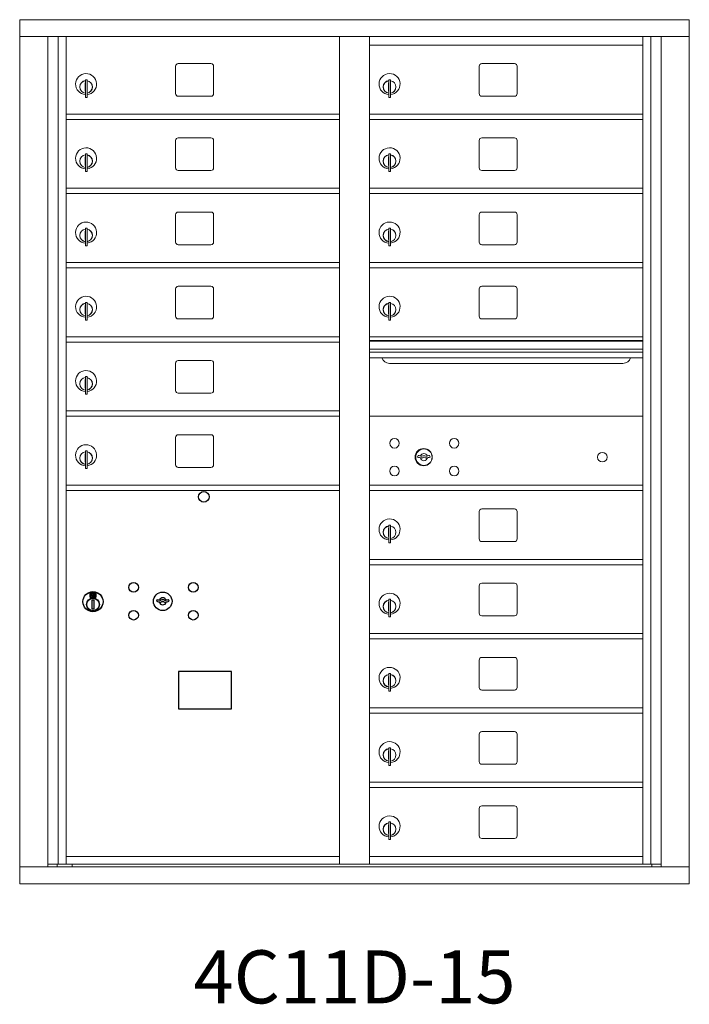
# Model space of a CAD drawing. Units: inches. Extents: x -50 to 461, y -24 to 161.
# Drawn here: x -5 to 26, y 90 to 136 of the extents above; entities that cross this region are included whole.
import ezdxf
from ezdxf.enums import TextEntityAlignment as Align

# ---------------------------------------------------------------- set-up
doc = ezdxf.new("R2010")
doc.units = ezdxf.units.IN
doc.header["$LTSCALE"] = 0.5
doc.header["$MEASUREMENT"] = 0
doc.styles.get("Standard").update_dxf_attribs({"font": 'Gothic.ttf'})

msp = doc.modelspace()

# ---------------------------------------------------------------- linework, layer by layer
at = {"color": 7, "linetype": 'Continuous', "lineweight": 15}
for p, q in [((-5.42426, 136.38304), (-5.42426, 95.63304)), ((-5.42426, 136.38304), (26.12724, 136.38304)), ((26.12724, 95.63304), (26.12724, 136.38304)), ((-5.42426, 135.58304), (26.12724, 135.58304)), ((-4.09619, 96.43304), (-4.09619, 135.58304)), ((-3.61052, 96.55805), (-3.61052, 135.58304)), ((-3.24101, 96.55804), (-3.24101, 135.58304)), ((9.64399, 96.55805), (9.64399, 135.58304)), ((11.05899, 96.55805), (11.05899, 135.58304)), ((23.94399, 96.55805), (23.94399, 135.58304)), ((24.3135, 135.58304), (24.3135, 96.55805)), ((24.79916, 135.58304), (24.79916, 96.43304)), ((11.05899, 135.18305), (23.94399, 135.18305)), ((1.92449, 134.18805), (1.92449, 132.89805)), ((3.58949, 134.31305), (2.04949, 134.31305)), ((3.71449, 132.89805), (3.71449, 134.18805)), ((16.22449, 134.18805), (16.22449, 132.89805)), ((17.88949, 134.31305), (16.34949, 134.31305)), ((18.01449, 132.89805), (18.01449, 134.18805)), ((-2.34601, 133.41205), (-2.34601, 133.01205)), ((-2.32601, 133.41205), (-2.34601, 133.41205)), ((-2.32601, 133.55205), (-2.32601, 132.72205)), ((-2.24601, 133.55205), (-2.32601, 133.55205)), ((-2.24601, 133.55205), (-2.24601, 132.72205)), ((11.95399, 133.41205), (11.95399, 133.01205)), ((11.97399, 133.41205), (11.95399, 133.41205)), ((11.97399, 133.55205), (11.97399, 132.72205)), ((12.05399, 133.55205), (11.97399, 133.55205)), ((12.05399, 133.55205), (12.05399, 132.72205)), ((-2.34601, 133.01205), (-2.32601, 133.01205)), ((11.95399, 133.01205), (11.97399, 133.01205)), ((-2.32601, 132.72205), (-2.24601, 132.72205)), ((2.04949, 132.77305), (3.58949, 132.77305)), ((11.97399, 132.72205), (12.05399, 132.72205)), ((16.34949, 132.77305), (17.88949, 132.77305)), ((-3.24101, 131.93305), (9.64399, 131.93305)), ((11.05899, 131.93305), (23.94399, 131.93305)), ((-3.24101, 131.68305), (9.64399, 131.68305)), ((11.05899, 131.68305), (23.94399, 131.68305)), ((1.92449, 130.68805), (1.92449, 129.39805)), ((3.58949, 130.81305), (2.04949, 130.81305)), ((3.71449, 129.39805), (3.71449, 130.68805)), ((16.22449, 130.68805), (16.22449, 129.39805)), ((17.88949, 130.81305), (16.34949, 130.81305)), ((18.01449, 129.39805), (18.01449, 130.68805)), ((-2.32601, 130.05205), (-2.32601, 129.22205)), ((-2.24601, 130.05205), (-2.32601, 130.05205)), ((-2.24601, 130.05205), (-2.24601, 129.22205)), ((11.97399, 130.05205), (11.97399, 129.22205)), ((12.05399, 130.05205), (11.97399, 130.05205)), ((12.05399, 130.05205), (12.05399, 129.22205)), ((-2.34601, 129.91205), (-2.34601, 129.51205)), ((-2.32601, 129.91205), (-2.34601, 129.91205)), ((11.95399, 129.91205), (11.95399, 129.51205)), ((11.97399, 129.91205), (11.95399, 129.91205)), ((-2.34601, 129.51205), (-2.32601, 129.51205)), ((-2.32601, 129.22205), (-2.24601, 129.22205)), ((2.04949, 129.27305), (3.58949, 129.27305)), ((11.95399, 129.51205), (11.97399, 129.51205)), ((11.97399, 129.22205), (12.05399, 129.22205)), ((16.34949, 129.27305), (17.88949, 129.27305)), ((-3.24101, 128.43305), (9.64399, 128.43305)), ((-3.24101, 128.18305), (9.64399, 128.18305)), ((11.05899, 128.43305), (23.94399, 128.43305)), ((11.05899, 128.18305), (23.94399, 128.18305)), ((3.58949, 127.31305), (2.04949, 127.31305)), ((17.88949, 127.31305), (16.34949, 127.31305)), ((1.92449, 127.18805), (1.92449, 125.89805)), ((3.71449, 125.89805), (3.71449, 127.18805)), ((16.22449, 127.18805), (16.22449, 125.89805)), ((18.01449, 125.89805), (18.01449, 127.18805)), ((-2.34601, 126.41205), (-2.34601, 126.01205)), ((-2.32601, 126.41205), (-2.34601, 126.41205)), ((-2.32601, 126.55205), (-2.32601, 125.72205)), ((-2.24601, 126.55205), (-2.32601, 126.55205)), ((-2.24601, 126.55205), (-2.24601, 125.72205)), ((11.95399, 126.41205), (11.95399, 126.01205)), ((11.97399, 126.41205), (11.95399, 126.41205)), ((11.97399, 126.55205), (11.97399, 125.72205)), ((12.05399, 126.55205), (11.97399, 126.55205)), ((12.05399, 126.55205), (12.05399, 125.72205)), ((-2.34601, 126.01205), (-2.32601, 126.01205)), ((11.95399, 126.01205), (11.97399, 126.01205)), ((-2.32601, 125.72205), (-2.24601, 125.72205)), ((2.04949, 125.77305), (3.58949, 125.77305)), ((11.97399, 125.72205), (12.05399, 125.72205)), ((16.34949, 125.77305), (17.88949, 125.77305)), ((-3.24101, 124.93305), (9.64399, 124.93305)), ((11.05899, 124.93305), (23.94399, 124.93305)), ((-3.24101, 124.68305), (9.64399, 124.68305)), ((11.05899, 124.68305), (23.94399, 124.68305)), ((1.92449, 123.68805), (1.92449, 122.39805)), ((3.58949, 123.81305), (2.04949, 123.81305)), ((3.71449, 122.39805), (3.71449, 123.68805)), ((16.22449, 123.68805), (16.22449, 122.39805)), ((17.88949, 123.81305), (16.34949, 123.81305)), ((18.01449, 122.39805), (18.01449, 123.68805)), ((-2.32601, 123.05205), (-2.32601, 122.22205)), ((-2.24601, 123.05205), (-2.32601, 123.05205)), ((-2.24601, 123.05205), (-2.24601, 122.22205)), ((11.97399, 123.05205), (11.97399, 122.22205)), ((12.05399, 123.05205), (11.97399, 123.05205)), ((12.05399, 123.05205), (12.05399, 122.22205)), ((-2.34601, 122.91205), (-2.34601, 122.51205)), ((-2.32601, 122.91205), (-2.34601, 122.91205)), ((11.95399, 122.91205), (11.95399, 122.51205)), ((11.97399, 122.91205), (11.95399, 122.91205)), ((-2.34601, 122.51205), (-2.32601, 122.51205)), ((-2.32601, 122.22205), (-2.24601, 122.22205)), ((2.04949, 122.27305), (3.58949, 122.27305)), ((11.95399, 122.51205), (11.97399, 122.51205)), ((11.97399, 122.22205), (12.05399, 122.22205)), ((16.34949, 122.27305), (17.88949, 122.27305)), ((-3.24101, 121.43305), (9.64399, 121.43305)), ((-3.24101, 121.18305), (9.64399, 121.18305)), ((23.94399, 121.43305), (11.05899, 121.43305)), ((23.94399, 121.25905), (11.05899, 121.25905)), ((23.94399, 121.22647), (11.05899, 121.22647)), ((11.05899, 120.85305), (23.94399, 120.85305)), ((3.58949, 120.31305), (2.04949, 120.31305)), ((23.94399, 120.70805), (11.05899, 120.70805)), ((23.94399, 120.4433), (11.05899, 120.4433)), ((1.92449, 120.18805), (1.92449, 118.89805)), ((3.71449, 118.89805), (3.71449, 120.18805)), ((12.00149, 120.17805), (23.00149, 120.17805)), ((-2.34601, 119.41205), (-2.34601, 119.01205)), ((-2.32601, 119.41205), (-2.34601, 119.41205)), ((-2.32601, 119.55205), (-2.32601, 118.72205)), ((-2.24601, 119.55205), (-2.32601, 119.55205)), ((-2.24601, 119.55205), (-2.24601, 118.72205)), ((-2.34601, 119.01205), (-2.32601, 119.01205)), ((-2.32601, 118.72205), (-2.24601, 118.72205)), ((2.04949, 118.77305), (3.58949, 118.77305)), ((-3.24101, 117.93305), (9.64399, 117.93305)), ((-3.24101, 117.68305), (9.64399, 117.68305)), ((23.94399, 117.68242), (11.05899, 117.68242)), ((1.92449, 116.68805), (1.92449, 115.39805)), ((3.58949, 116.81305), (2.04949, 116.81305)), ((3.71449, 115.39805), (3.71449, 116.68805)), ((-2.34601, 115.91205), (-2.34601, 115.51205)), ((-2.32601, 115.91205), (-2.34601, 115.91205)), ((-2.32601, 116.05205), (-2.32601, 115.22205)), ((-2.24601, 116.05205), (-2.32601, 116.05205)), ((-2.24601, 116.05205), (-2.24601, 115.22205)), ((13.35256, 115.83864), (13.32749, 115.75742)), ((13.91749, 115.75742), (13.89241, 115.83864)), ((-2.34601, 115.51205), (-2.32601, 115.51205)), ((-2.32601, 115.22205), (-2.24601, 115.22205)), ((2.04949, 115.27305), (3.58949, 115.27305)), ((-3.24101, 114.43305), (9.64399, 114.43305)), ((11.05899, 114.43242), (23.94399, 114.43242)), ((-3.24101, 114.18305), (9.64399, 114.18305)), ((11.05899, 114.18242), (23.94399, 114.18242)), ((17.88949, 113.31305), (16.34949, 113.31305)), ((16.22449, 113.18805), (16.22449, 111.89805)), ((18.01449, 111.89805), (18.01449, 113.18805)), ((11.95399, 112.41205), (11.95399, 112.01205)), ((11.97399, 112.41205), (11.95399, 112.41205)), ((11.97399, 112.55205), (11.97399, 111.72205)), ((12.05399, 112.55205), (11.97399, 112.55205)), ((12.05399, 112.55205), (12.05399, 111.72205)), ((11.95399, 112.01205), (11.97399, 112.01205)), ((11.97399, 111.72205), (12.05399, 111.72205)), ((16.34949, 111.77305), (17.88949, 111.77305)), ((11.05899, 110.93305), (23.94399, 110.93305)), ((11.05899, 110.68305), (23.94399, 110.68305)), ((16.22449, 109.68805), (16.22449, 108.39805)), ((17.88949, 109.81305), (16.34949, 109.81305)), ((18.01449, 108.39805), (18.01449, 109.68805)), ((11.95399, 108.91205), (11.95399, 108.51205)), ((11.97399, 108.91205), (11.95399, 108.91205)), ((11.97399, 109.05205), (11.97399, 108.22205)), ((12.05399, 109.05205), (11.97399, 109.05205)), ((12.05399, 109.05205), (12.05399, 108.22205)), ((11.95399, 108.51205), (11.97399, 108.51205)), ((11.97399, 108.22205), (12.05399, 108.22205)), ((16.34949, 108.27305), (17.88949, 108.27305)), ((11.05899, 107.43305), (23.94399, 107.43305)), ((11.05899, 107.18305), (23.94399, 107.18305)), ((16.22449, 106.18805), (16.22449, 104.89805)), ((17.88949, 106.31305), (16.34949, 106.31305)), ((18.01449, 104.89805), (18.01449, 106.18805)), ((11.95399, 105.41205), (11.95399, 105.01205)), ((11.97399, 105.41205), (11.95399, 105.41205)), ((11.97399, 105.55205), (11.97399, 104.72205)), ((12.05399, 105.55205), (11.97399, 105.55205)), ((12.05399, 105.55205), (12.05399, 104.72205)), ((11.95399, 105.01205), (11.97399, 105.01205)), ((11.97399, 104.72205), (12.05399, 104.72205)), ((16.34949, 104.77305), (17.88949, 104.77305)), ((11.05899, 103.93305), (23.94399, 103.93305)), ((11.05899, 103.68305), (23.94399, 103.68305)), ((16.22449, 102.68805), (16.22449, 101.39805)), ((17.88949, 102.81305), (16.34949, 102.81305)), ((18.01449, 101.39805), (18.01449, 102.68805)), ((11.95399, 101.91205), (11.95399, 101.51205)), ((11.97399, 101.91205), (11.95399, 101.91205)), ((11.97399, 102.05205), (11.97399, 101.22205)), ((12.05399, 102.05205), (11.97399, 102.05205)), ((12.05399, 102.05205), (12.05399, 101.22205)), ((11.95399, 101.51205), (11.97399, 101.51205)), ((11.97399, 101.22205), (12.05399, 101.22205)), ((16.34949, 101.27305), (17.88949, 101.27305)), ((11.05899, 100.43305), (23.94399, 100.43305)), ((11.05899, 100.18305), (23.94399, 100.18305)), ((16.22449, 99.18805), (16.22449, 97.89805)), ((17.88949, 99.31305), (16.34949, 99.31305)), ((18.01449, 97.89805), (18.01449, 99.18805)), ((11.97399, 98.55205), (11.97399, 97.72205)), ((12.05399, 98.55205), (11.97399, 98.55205)), ((12.05399, 98.55205), (12.05399, 97.72205)), ((11.95399, 98.41205), (11.95399, 98.01205)), ((11.97399, 98.41205), (11.95399, 98.41205)), ((11.95399, 98.01205), (11.97399, 98.01205)), ((11.97399, 97.72205), (12.05399, 97.72205)), ((16.34949, 97.77305), (17.88949, 97.77305)), ((-3.24101, 96.93305), (9.64399, 96.93305)), ((11.05899, 96.93304), (23.94399, 96.93304)), ((-5.42426, 96.43304), (26.12724, 96.43304)), ((-4.09619, 96.55804), (9.89859, 96.55805)), ((-3.65401, 96.43304), (-3.65401, 96.55805)), ((-2.94901, 96.55804), (-2.94901, 96.43304)), ((9.89859, 96.55805), (24.79916, 96.55804)), ((24.35699, 96.55805), (24.35699, 96.43304)), ((-5.42426, 95.63304), (26.12724, 95.63304))]:
    msp.add_line(p, q, dxfattribs=at)
at = {"color": 7, "linetype": 'Continuous'}
for p, q in [((-2.11927, 109.3401), (-2.11927, 109.1751)), ((-1.83927, 109.3551), (-2.10427, 109.3551)), ((-2.10427, 109.1601), (-1.83927, 109.1601)), ((-2.07927, 109.3301), (-2.07927, 109.1851)), ((-2.02927, 109.3301), (-2.07927, 109.3301)), ((-2.07927, 109.1851), (-2.05927, 109.1851)), ((-2.05927, 109.3201), (-2.05927, 109.30244)), ((-2.03251, 109.3201), (-2.05927, 109.3201)), ((-2.05927, 109.30244), (-2.02553, 109.27801)), ((-2.05927, 109.29009), (-2.02837, 109.26772)), ((-2.05927, 109.1851), (-2.05927, 109.29009)), ((-2.00793, 109.30231), (-2.03251, 109.3201)), ((-1.99905, 109.30822), (-2.02927, 109.3301)), ((-1.97427, 109.24996), (-1.97427, 109.25246)), ((-1.97427, 109.25246), (-1.96927, 109.25246)), ((-1.97427, 109.21028), (-1.97427, 109.24492)), ((-1.97427, 109.20515), (-1.96927, 109.20515)), ((-1.97427, 109.20015), (-1.97427, 109.20515)), ((-1.96927, 109.25246), (-1.96927, 109.24996)), ((-1.96927, 109.24492), (-1.96927, 109.21028)), ((-1.96927, 109.20515), (-1.96927, 109.20015)), ((-1.94449, 109.20698), (-1.91427, 109.1851)), ((-1.9356, 109.2129), (-1.91103, 109.1951)), ((-1.88427, 109.21276), (-1.91801, 109.2372)), ((-1.88427, 109.22511), (-1.91517, 109.24748)), ((-1.91427, 109.1851), (-1.86427, 109.1851)), ((-1.91103, 109.1951), (-1.88427, 109.1951)), ((-1.88427, 109.3301), (-1.88427, 109.22511)), ((-1.86427, 109.3301), (-1.88427, 109.3301)), ((-1.88427, 109.1951), (-1.88427, 109.21276)), ((-1.86427, 109.1851), (-1.86427, 109.3301)), ((-1.82427, 109.1751), (-1.82427, 109.3401)), ((-2.02177, 109.00633), (-2.00349, 109.0101)), ((-1.92177, 109.0101), (-2.02177, 109.0101)), ((-2.02177, 109.0101), (-2.02177, 108.6101)), ((-1.94005, 109.0101), (-1.92177, 109.00633)), ((-1.92177, 108.6101), (-1.92177, 109.0101)), ((1.046, 109.04171), (1.02092, 108.96049)), ((1.61092, 108.96049), (1.58585, 109.04171)), ((-2.00349, 108.6101), (-2.02177, 108.61387)), ((-2.02177, 108.6101), (-1.92177, 108.6101)), ((-1.92177, 108.61387), (-1.94005, 108.6101))]:
    msp.add_line(p, q, dxfattribs=at)
msp.add_lwpolyline([(2.06337, 103.89548), (4.5493, 103.89548), (4.5493, 105.65256), (2.06337, 105.65256)], close=True)
at = {"color": 7, "linetype": 'Continuous', "lineweight": 15}
for centre, radius in [((12.23649, 116.41142), 0.227), ((15.04849, 116.41142), 0.227), ((13.61149, 115.75542), 0.407), ((22.02749, 115.75542), 0.227), ((12.23649, 115.09942), 0.227), ((15.04849, 115.09942), 0.227)]:
    msp.add_circle(centre, radius, dxfattribs=at)
at = {"color": 7, "linetype": 'Continuous', "lineweight": 15, "extrusion": (-1.80881e-16, 3.40126e-31, -1)}
msp.add_circle((-13.62249, 115.75542), 0.3875, dxfattribs=at)
msp.add_circle((3.24992, 113.88342), 0.25)
at = {"color": 7, "linetype": 'Continuous'}
for centre, radius in [((-0.05908, 109.61449), 0.227), ((2.75292, 109.61449), 0.227), ((-1.97177, 108.94146), 0.475), ((-1.97177, 108.94146), 0.47243), ((-1.97177, 108.8101), 0.3), ((-1.97177, 108.8101), 0.295), ((1.31592, 108.95849), 0.4375), ((-0.05908, 108.30249), 0.227), ((2.75292, 108.30249), 0.227)]:
    msp.add_circle(centre, radius, dxfattribs=at)
at = {"color": 7, "linetype": 'Continuous', "lineweight": 15}
for centre, radius, start, end in [((2.04949, 134.18805), 0.125, 90, 180), ((3.58949, 134.18805), 0.125, 0, 90), ((16.34949, 134.18805), 0.125, 90, 180), ((17.88949, 134.18805), 0.125, 0, 90), ((-2.29601, 133.34515), 0.496, 275.785611, 266.532386), ((12.00399, 133.34515), 0.496, 275.785611, 266.532386), ((-2.29601, 133.21205), 0.3, 95.73917, 264.26083), ((-2.29601, 133.21205), 0.295, 95.83678, 264.163223), ((-2.29601, 133.21205), 0.203, 99.862489, 104.258993), ((-2.29601, 133.21205), 0.195, 98.849883, 104.857166), ((-2.29601, 133.21205), 0.3, 279.594068, 80.4059), ((-2.29601, 133.21205), 0.295, 279.758257, 80.241743), ((12.00399, 133.21205), 0.3, 95.73917, 264.26083), ((12.00399, 133.21205), 0.295, 95.83678, 264.163223), ((12.00399, 133.21205), 0.203, 99.862489, 104.258993), ((12.00399, 133.21205), 0.195, 98.849883, 104.857166), ((12.00399, 133.21205), 0.3, 279.594068, 80.4059), ((12.00399, 133.21205), 0.295, 279.758257, 80.241743), ((-2.29601, 133.21205), 0.195, 255.142834, 261.150117), ((-2.29601, 133.21205), 0.203, 255.741007, 260.137511), ((2.04949, 132.89805), 0.125, 180, 270), ((3.58949, 132.89805), 0.125, 270, 0), ((12.00399, 133.21205), 0.195, 255.142834, 261.150117), ((12.00399, 133.21205), 0.203, 255.741007, 260.137511), ((16.34949, 132.89805), 0.125, 180, 270), ((17.88949, 132.89805), 0.125, 270, 0), ((2.04949, 130.68805), 0.125, 90, 180), ((3.58949, 130.68805), 0.125, 0, 90), ((16.34949, 130.68805), 0.125, 90, 180), ((17.88949, 130.68805), 0.125, 0, 90), ((-2.29601, 129.84515), 0.496, 275.785611, 266.532386), ((-2.29601, 129.71205), 0.3, 95.73917, 264.26083), ((-2.29601, 129.71205), 0.295, 95.83678, 264.163223), ((-2.29601, 129.71205), 0.3, 279.594068, 80.4059), ((-2.29601, 129.71205), 0.295, 279.758257, 80.241743), ((12.00399, 129.84515), 0.496, 275.785611, 266.532386), ((12.00399, 129.71205), 0.3, 95.73917, 264.26083), ((12.00399, 129.71205), 0.295, 95.83678, 264.163223), ((12.00399, 129.71205), 0.3, 279.594068, 80.4059), ((12.00399, 129.71205), 0.295, 279.758257, 80.241743), ((-2.29601, 129.71205), 0.203, 99.862489, 104.258993), ((-2.29601, 129.71205), 0.195, 98.849883, 104.857166), ((12.00399, 129.71205), 0.203, 99.862489, 104.258993), ((12.00399, 129.71205), 0.195, 98.849883, 104.857166), ((-2.29601, 129.71205), 0.195, 255.142834, 261.150117), ((-2.29601, 129.71205), 0.203, 255.741007, 260.137511), ((2.04949, 129.39805), 0.125, 180, 270), ((3.58949, 129.39805), 0.125, 270, 0), ((12.00399, 129.71205), 0.195, 255.142834, 261.150117), ((12.00399, 129.71205), 0.203, 255.741007, 260.137511), ((16.34949, 129.39805), 0.125, 180, 270), ((17.88949, 129.39805), 0.125, 270, 0), ((2.04949, 127.18805), 0.125, 90, 180), ((3.58949, 127.18805), 0.125, 0, 90), ((16.34949, 127.18805), 0.125, 90, 180), ((17.88949, 127.18805), 0.125, 0, 90), ((-2.29601, 126.34515), 0.496, 275.785611, 266.532386), ((12.00399, 126.34515), 0.496, 275.785611, 266.532386), ((-2.29601, 126.21205), 0.3, 95.73917, 264.26083), ((-2.29601, 126.21205), 0.295, 95.83678, 264.163223), ((-2.29601, 126.21205), 0.203, 99.862489, 104.258993), ((-2.29601, 126.21205), 0.195, 98.849883, 104.857166), ((-2.29601, 126.21205), 0.3, 279.594068, 80.4059), ((-2.29601, 126.21205), 0.295, 279.758257, 80.241743), ((12.00399, 126.21205), 0.3, 95.73917, 264.26083), ((12.00399, 126.21205), 0.295, 95.83678, 264.163223), ((12.00399, 126.21205), 0.203, 99.862489, 104.258993), ((12.00399, 126.21205), 0.195, 98.849883, 104.857166), ((12.00399, 126.21205), 0.3, 279.594068, 80.4059), ((12.00399, 126.21205), 0.295, 279.758257, 80.241743), ((-2.29601, 126.21205), 0.195, 255.142834, 261.150117), ((-2.29601, 126.21205), 0.203, 255.741007, 260.137511), ((2.04949, 125.89805), 0.125, 180, 270), ((3.58949, 125.89805), 0.125, 270, 0), ((12.00399, 126.21205), 0.195, 255.142834, 261.150117), ((12.00399, 126.21205), 0.203, 255.741007, 260.137511), ((16.34949, 125.89805), 0.125, 180, 270), ((17.88949, 125.89805), 0.125, 270, 0), ((2.04949, 123.68805), 0.125, 90, 180), ((3.58949, 123.68805), 0.125, 0, 90), ((16.34949, 123.68805), 0.125, 90, 180), ((17.88949, 123.68805), 0.125, 0, 90), ((-2.29601, 122.84515), 0.496, 275.785611, 266.532386), ((12.00399, 122.84515), 0.496, 275.785611, 266.532386), ((-2.29601, 122.71205), 0.3, 95.73917, 264.26083), ((-2.29601, 122.71205), 0.295, 95.83678, 264.163223), ((-2.29601, 122.71205), 0.203, 99.862489, 104.258993), ((-2.29601, 122.71205), 0.195, 98.849883, 104.857166), ((-2.29601, 122.71205), 0.3, 279.594068, 80.4059), ((-2.29601, 122.71205), 0.295, 279.758257, 80.241743), ((12.00399, 122.71205), 0.3, 95.73917, 264.26083), ((12.00399, 122.71205), 0.295, 95.83678, 264.163223), ((12.00399, 122.71205), 0.203, 99.862489, 104.258993), ((12.00399, 122.71205), 0.195, 98.849883, 104.857166), ((12.00399, 122.71205), 0.3, 279.594068, 80.4059), ((12.00399, 122.71205), 0.295, 279.758257, 80.241743), ((-2.29601, 122.71205), 0.195, 255.142834, 261.150117), ((-2.29601, 122.71205), 0.203, 255.741007, 260.137511), ((2.04949, 122.39805), 0.125, 180, 270), ((3.58949, 122.39805), 0.125, 270, 0), ((12.00399, 122.71205), 0.195, 255.142834, 261.150117), ((12.00399, 122.71205), 0.203, 255.741007, 260.137511), ((16.34949, 122.39805), 0.125, 180, 270), ((17.88949, 122.39805), 0.125, 270, 0), ((2.04949, 120.18805), 0.125, 90, 180), ((3.58949, 120.18805), 0.125, 0, 90), ((12.00149, 120.55305), 0.375, 197.01773, 270), ((23.00149, 120.55305), 0.375, 270, 342.98227), ((-2.29601, 119.34515), 0.496, 275.785611, 266.532386), ((-2.29601, 119.21205), 0.3, 95.73917, 264.26083), ((-2.29601, 119.21205), 0.295, 95.83678, 264.163223), ((-2.29601, 119.21205), 0.203, 99.862489, 104.258993), ((-2.29601, 119.21205), 0.195, 98.849883, 104.857166), ((-2.29601, 119.21205), 0.3, 279.594068, 80.4059), ((-2.29601, 119.21205), 0.295, 279.758257, 80.241743), ((-2.29601, 119.21205), 0.195, 255.142834, 261.150117), ((-2.29601, 119.21205), 0.203, 255.741007, 260.137511), ((2.04949, 118.89805), 0.125, 180, 270), ((3.58949, 118.89805), 0.125, 270, 0), ((2.04949, 116.68805), 0.125, 90, 180), ((3.58949, 116.68805), 0.125, 0, 90), ((-2.29601, 115.84515), 0.496, 275.785611, 266.532386), ((-2.29601, 115.71205), 0.3, 95.73917, 264.26083), ((-2.29601, 115.71205), 0.295, 95.83678, 264.163223), ((-2.29601, 115.71205), 0.203, 99.862489, 104.258993), ((-2.29601, 115.71205), 0.195, 98.849883, 104.857166), ((-2.29601, 115.71205), 0.3, 279.594068, 80.4059), ((-2.29601, 115.71205), 0.295, 279.758257, 80.241743), ((13.62249, 116.71292), 1, 252.842463, 263.709383), ((13.62249, 116.71292), 0.915, 252.842463, 263.709383), ((13.62249, 115.75542), 0.1675, 189.898022, 350.101978), ((13.62249, 115.75542), 0.1675, 19.607057, 160.392943), ((13.52442, 115.8233), 0.105, 263.709374, 292.617368), ((13.52442, 115.8233), 0.02, 263.709374, 292.617368), ((13.62249, 115.58792), 0.235, 67.382632, 112.617368), ((13.62249, 115.58792), 0.15, 67.382632, 112.617368), ((13.72056, 115.8233), 0.105, 247.382632, 276.290626), ((13.72056, 115.8233), 0.02, 247.382632, 276.290626), ((13.62249, 116.71292), 0.915, 276.290626, 287.157509), ((13.62249, 116.71292), 1, 276.290626, 287.157509), ((-2.29601, 115.71205), 0.195, 255.142834, 261.150117), ((-2.29601, 115.71205), 0.203, 255.741007, 260.137511), ((2.04949, 115.39805), 0.125, 180, 270), ((3.58949, 115.39805), 0.125, 270, 0), ((16.34949, 113.18805), 0.125, 90, 180), ((17.88949, 113.18805), 0.125, 0, 90), ((12.00399, 112.34515), 0.496, 275.785611, 266.532386), ((12.00399, 112.21205), 0.3, 95.73917, 264.26083), ((12.00399, 112.21205), 0.295, 95.83678, 264.163223), ((12.00399, 112.21205), 0.203, 99.862489, 104.258993), ((12.00399, 112.21205), 0.195, 98.849883, 104.857166), ((12.00399, 112.21205), 0.3, 279.594068, 80.4059), ((12.00399, 112.21205), 0.295, 279.758257, 80.241743), ((12.00399, 112.21205), 0.195, 255.142834, 261.150117), ((12.00399, 112.21205), 0.203, 255.741007, 260.137511), ((16.34949, 111.89805), 0.125, 180, 270), ((17.88949, 111.89805), 0.125, 270, 0), ((16.34949, 109.68805), 0.125, 90, 180), ((17.88949, 109.68805), 0.125, 0, 90), ((12.00399, 108.84515), 0.496, 275.785611, 266.532386), ((12.00399, 108.71205), 0.3, 95.73917, 264.26083), ((12.00399, 108.71205), 0.295, 95.83678, 264.163223), ((12.00399, 108.71205), 0.203, 99.862489, 104.258993), ((12.00399, 108.71205), 0.195, 98.849883, 104.857166), ((12.00399, 108.71205), 0.3, 279.594068, 80.4059), ((12.00399, 108.71205), 0.295, 279.758257, 80.241743), ((12.00399, 108.71205), 0.195, 255.142834, 261.150117), ((12.00399, 108.71205), 0.203, 255.741007, 260.137511), ((16.34949, 108.39805), 0.125, 180, 270), ((17.88949, 108.39805), 0.125, 270, 0), ((16.34949, 106.18805), 0.125, 90, 180), ((17.88949, 106.18805), 0.125, 0, 90), ((12.00399, 105.34515), 0.496, 275.785611, 266.532386), ((12.00399, 105.21205), 0.3, 95.73917, 264.26083), ((12.00399, 105.21205), 0.295, 95.83678, 264.163223), ((12.00399, 105.21205), 0.203, 99.862489, 104.258993), ((12.00399, 105.21205), 0.195, 98.849883, 104.857166), ((12.00399, 105.21205), 0.3, 279.594068, 80.4059), ((12.00399, 105.21205), 0.295, 279.758257, 80.241743), ((12.00399, 105.21205), 0.195, 255.142834, 261.150117), ((12.00399, 105.21205), 0.203, 255.741007, 260.137511), ((16.34949, 104.89805), 0.125, 180, 270), ((17.88949, 104.89805), 0.125, 270, 0), ((16.34949, 102.68805), 0.125, 90, 180), ((17.88949, 102.68805), 0.125, 0, 90), ((12.00399, 101.84515), 0.496, 275.785611, 266.532386), ((12.00399, 101.71205), 0.3, 95.73917, 264.26083), ((12.00399, 101.71205), 0.295, 95.83678, 264.163223), ((12.00399, 101.71205), 0.203, 99.862489, 104.258993), ((12.00399, 101.71205), 0.195, 98.849883, 104.857166), ((12.00399, 101.71205), 0.3, 279.594068, 80.4059), ((12.00399, 101.71205), 0.295, 279.758257, 80.241743), ((12.00399, 101.71205), 0.195, 255.142834, 261.150117), ((12.00399, 101.71205), 0.203, 255.741007, 260.137511), ((16.34949, 101.39805), 0.125, 180, 270), ((17.88949, 101.39805), 0.125, 270, 0), ((16.34949, 99.18805), 0.125, 90, 180), ((17.88949, 99.18805), 0.125, 0, 90), ((12.00399, 98.34515), 0.496, 275.785611, 266.532386), ((12.00399, 98.21205), 0.3, 95.73917, 264.26083), ((12.00399, 98.21205), 0.295, 95.83678, 264.163223), ((12.00399, 98.21205), 0.3, 279.594068, 80.4059), ((12.00399, 98.21205), 0.295, 279.758257, 80.241743), ((12.00399, 98.21205), 0.203, 99.862489, 104.258993), ((12.00399, 98.21205), 0.195, 98.849883, 104.857166), ((12.00399, 98.21205), 0.195, 255.142834, 261.150117), ((12.00399, 98.21205), 0.203, 255.741007, 260.137511), ((16.34949, 97.89805), 0.125, 180, 270), ((17.88949, 97.89805), 0.125, 270, 0)]:
    msp.add_arc(centre, radius, start, end, dxfattribs=at)
at = {"color": 7, "linetype": 'Continuous'}
for centre, radius, start, end in [((-2.10427, 109.3401), 0.015, 90, 180), ((-2.10427, 109.1751), 0.015, 180, 270), ((-1.97177, 109.2576), 0.0575, 169.863996, 267.508094), ((-1.97177, 109.2576), 0.0575, 128.970869, 159.2142), ((-1.97177, 109.2576), 0.0475, 291.592516, 248.407484), ((-1.97177, 109.2576), 0.0575, 349.863996, 118.321073), ((-1.97177, 109.2276), 0.0225, 96.37937, 219.022803), ((-1.97177, 109.2276), 0.0175, 98.213211, 261.786789), ((-1.97177, 109.2276), 0.0225, 320.977197, 83.62063), ((-1.97177, 109.2276), 0.0175, 278.213211, 81.786789), ((-1.97177, 109.2576), 0.0575, 272.491906, 298.321073), ((-1.97177, 109.2576), 0.0575, 308.970869, 339.2142), ((-1.83927, 109.3401), 0.015, 0, 90), ((-1.83927, 109.1751), 0.015, 270, 0), ((1.31592, 108.95849), 0.1675, 19.607057, 160.392943), ((1.31592, 109.91599), 1, 252.842463, 263.709383), ((1.31592, 109.91599), 0.915, 252.842463, 263.709383), ((1.31592, 108.95849), 0.1675, 189.898022, 350.101978), ((1.21786, 109.02638), 0.105, 263.709374, 292.617368), ((1.21786, 109.02638), 0.02, 263.709374, 292.617368), ((1.31592, 108.79099), 0.235, 67.382632, 112.617368), ((1.31592, 108.79099), 0.15, 67.382632, 112.617368), ((1.41399, 109.02638), 0.105, 247.382632, 276.290626), ((1.41399, 109.02638), 0.02, 247.382632, 276.290626), ((1.31592, 109.91599), 0.915, 276.290626, 287.157509), ((1.31592, 109.91599), 1, 276.290626, 287.157509)]:
    msp.add_arc(centre, radius, start, end, dxfattribs=at)

# ---------------------------------------------------------------- texts
msp.add_text('4C11D-15', height=2.5).set_placement((10.35149, 90.92597), align=Align.MIDDLE)

doc.saveas('drawing.dxf')
